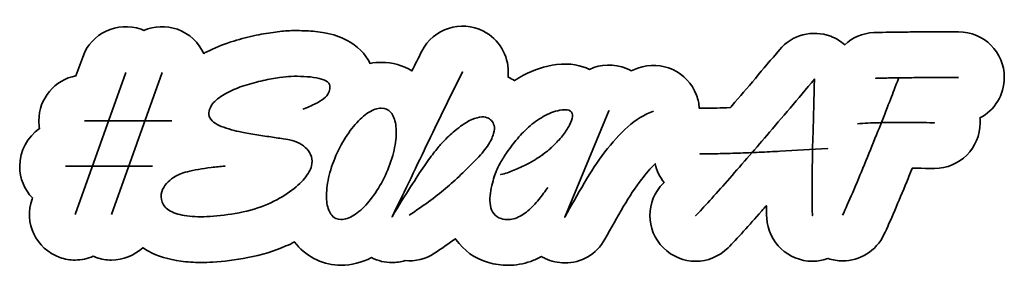
# Model space of a CAD drawing. Units: inches. Extents: x 18.1 to 53.9, y -16.5 to -7.5.
import ezdxf

# ---------------------------------------------------------------- set-up
doc = ezdxf.new("R2010")
doc.units = ezdxf.units.IN
doc.header["$MEASUREMENT"] = 0
doc.layers.add('Layer 1', color=7, linetype='Continuous')

# ---------------------------------------------------------------- blocks, each defined once
blk = doc.blocks.new('block 2')
at = {"layer": 'Layer 1', "color": 250, "lineweight": 35, "true_color": 0x231f20}
for points, knots in [([(28.902, -10.529), (29.03, -10.458), (29.129, -10.389), (29.198, -10.323), (29.267, -10.257), (29.311, -10.191), (29.332, -10.127), (29.352, -10.063), (29.36, -9.992), (29.356, -9.914), (29.351, -9.841), (29.303, -9.78), (29.212, -9.732), (29.12, -9.684), (29.005, -9.647), (28.868, -9.622), (28.73, -9.597), (28.579, -9.58), (28.414, -9.574), (28.249, -9.567), (28.089, -9.566), (27.933, -9.57), (27.837, -9.575), (27.698, -9.59), (27.517, -9.615), (27.336, -9.64), (27.138, -9.676), (26.922, -9.721), (26.707, -9.767), (26.486, -9.827), (26.259, -9.9), (26.032, -9.973), (25.824, -10.058), (25.637, -10.154), (25.449, -10.251), (25.292, -10.36), (25.166, -10.481), (25.039, -10.603), (24.967, -10.739), (24.949, -10.89), (24.935, -10.982), (24.957, -11.063), (25.014, -11.134), (25.072, -11.205), (25.148, -11.267), (25.245, -11.32), (25.341, -11.373), (25.452, -11.418), (25.578, -11.457), (25.704, -11.496), (25.831, -11.532), (25.96, -11.564), (26.07, -11.591), (26.219, -11.621), (26.407, -11.653), (26.594, -11.685), (26.787, -11.716), (26.984, -11.746), (27.181, -11.776), (27.364, -11.803), (27.534, -11.829), (27.704, -11.854), (27.823, -11.873), (27.892, -11.887), (28.015, -11.91), (28.132, -11.95), (28.242, -12.007), (28.352, -12.065), (28.445, -12.135), (28.521, -12.217), (28.596, -12.3), (28.65, -12.394), (28.682, -12.499), (28.714, -12.604), (28.717, -12.719), (28.689, -12.843), (28.652, -12.98), (28.566, -13.131), (28.431, -13.296), (28.296, -13.461), (28.116, -13.624), (27.892, -13.785), (27.667, -13.945), (27.4, -14.093), (27.091, -14.228), (26.781, -14.363), (26.434, -14.468), (26.049, -14.541), (25.669, -14.614), (25.317, -14.66), (24.994, -14.678), (24.671, -14.697), (24.388, -14.69), (24.145, -14.658), (23.902, -14.626), (23.702, -14.567), (23.546, -14.482), (23.391, -14.398), (23.29, -14.289), (23.244, -14.156), (23.194, -14.018), (23.188, -13.892), (23.227, -13.778), (23.266, -13.663), (23.323, -13.563), (23.399, -13.479), (23.474, -13.394), (23.559, -13.322), (23.653, -13.262), (23.747, -13.203), (23.826, -13.159), (23.89, -13.131), (23.954, -13.104), (24.046, -13.075), (24.165, -13.045), (24.284, -13.016), (24.417, -12.988), (24.564, -12.963), (24.711, -12.938), (24.868, -12.915), (25.035, -12.894), (25.202, -12.874), (25.368, -12.856), (25.533, -12.843), (25.368, -12.856), (25.202, -12.874), (25.035, -12.894), (24.868, -12.915), (24.711, -12.938), (24.564, -12.963), (24.417, -12.988), (24.284, -13.016), (24.165, -13.045), (24.046, -13.075), (23.954, -13.104), (23.89, -13.131), (23.826, -13.159), (23.747, -13.203), (23.653, -13.262), (23.559, -13.322), (23.474, -13.394), (23.399, -13.479), (23.323, -13.563), (23.266, -13.663), (23.227, -13.778), (23.188, -13.892), (23.194, -14.018), (23.244, -14.156), (23.29, -14.289), (23.391, -14.398), (23.546, -14.482), (23.702, -14.567), (23.902, -14.626), (24.145, -14.658), (24.388, -14.69), (24.671, -14.697), (24.994, -14.678), (25.317, -14.66), (25.669, -14.614), (26.049, -14.541), (26.434, -14.468), (26.781, -14.363), (27.091, -14.228), (27.4, -14.093), (27.667, -13.945), (27.892, -13.785), (28.116, -13.624), (28.296, -13.461), (28.431, -13.296), (28.566, -13.131), (28.652, -12.98), (28.689, -12.843), (28.717, -12.719), (28.714, -12.604), (28.682, -12.499), (28.65, -12.394), (28.596, -12.3), (28.521, -12.217), (28.445, -12.135), (28.352, -12.065), (28.242, -12.007), (28.132, -11.95), (28.015, -11.91), (27.892, -11.887), (27.823, -11.873), (27.704, -11.854), (27.534, -11.829), (27.364, -11.803), (27.181, -11.776), (26.984, -11.746), (26.787, -11.716), (26.594, -11.685), (26.407, -11.653), (26.219, -11.621), (26.07, -11.591), (25.96, -11.564), (25.831, -11.532), (25.704, -11.496), (25.578, -11.457), (25.452, -11.418), (25.341, -11.373), (25.245, -11.32), (25.148, -11.267), (25.072, -11.205), (25.014, -11.134), (24.957, -11.063), (24.935, -10.982), (24.949, -10.89), (24.967, -10.739), (25.039, -10.603), (25.166, -10.481), (25.292, -10.36), (25.449, -10.251), (25.637, -10.154), (25.824, -10.058), (26.032, -9.973), (26.259, -9.9), (26.486, -9.827), (26.707, -9.767), (26.922, -9.721), (27.138, -9.676), (27.336, -9.64), (27.517, -9.615), (27.698, -9.59), (27.837, -9.575), (27.933, -9.57), (28.089, -9.566), (28.249, -9.567), (28.414, -9.574), (28.579, -9.58), (28.73, -9.597), (28.868, -9.622), (29.005, -9.647), (29.12, -9.684), (29.212, -9.732), (29.303, -9.78), (29.351, -9.841), (29.356, -9.914), (29.36, -9.992), (29.352, -10.063), (29.332, -10.127), (29.311, -10.191), (29.267, -10.257), (29.198, -10.323), (29.129, -10.389), (29.03, -10.458), (28.902, -10.529), (28.774, -10.6), (28.602, -10.677), (28.387, -10.76), (28.602, -10.677), (28.774, -10.6), (28.902, -10.529)], [0, 0, 0, 0, 1, 1, 1, 2, 2, 2, 3, 3, 3, 4, 4, 4, 5, 5, 5, 6, 6, 6, 7, 7, 7, 8, 8, 8, 9, 9, 9, 10, 10, 10, 11, 11, 11, 12, 12, 12, 13, 13, 13, 14, 14, 14, 15, 15, 15, 16, 16, 16, 17, 17, 17, 18, 18, 18, 19, 19, 19, 20, 20, 20, 21, 21, 21, 22, 22, 22, 23, 23, 23, 24, 24, 24, 25, 25, 25, 26, 26, 26, 27, 27, 27, 28, 28, 28, 29, 29, 29, 30, 30, 30, 31, 31, 31, 32, 32, 32, 33, 33, 33, 34, 34, 34, 35, 35, 35, 36, 36, 36, 37, 37, 37, 38, 38, 38, 39, 39, 39, 40, 40, 40, 41, 41, 41, 42, 42, 42, 43, 43, 43, 44, 44, 44, 45, 45, 45, 46, 46, 46, 47, 47, 47, 48, 48, 48, 49, 49, 49, 50, 50, 50, 51, 51, 51, 52, 52, 52, 53, 53, 53, 54, 54, 54, 55, 55, 55, 56, 56, 56, 57, 57, 57, 58, 58, 58, 59, 59, 59, 60, 60, 60, 61, 61, 61, 62, 62, 62, 63, 63, 63, 64, 64, 64, 65, 65, 65, 66, 66, 66, 67, 67, 67, 68, 68, 68, 69, 69, 69, 70, 70, 70, 71, 71, 71, 72, 72, 72, 73, 73, 73, 74, 74, 74, 75, 75, 75, 76, 76, 76, 77, 77, 77, 78, 78, 78, 79, 79, 79, 80, 80, 80, 81, 81, 81, 82, 82, 82, 83, 83, 83, 84, 84, 84, 84]), ([(32.25, -14.63), (32.507, -14.461), (32.743, -14.298), (32.958, -14.142), (33.174, -13.986), (33.378, -13.827), (33.57, -13.664), (33.763, -13.502), (33.952, -13.331), (34.137, -13.152), (34.323, -12.973), (34.517, -12.781), (34.718, -12.575), (34.902, -12.382), (35.042, -12.209), (35.138, -12.055), (35.234, -11.902), (35.297, -11.768), (35.327, -11.653), (35.357, -11.539), (35.362, -11.443), (35.344, -11.365), (35.326, -11.287), (35.294, -11.225), (35.248, -11.179), (35.211, -11.138), (35.157, -11.103), (35.086, -11.076), (35.015, -11.048), (34.925, -11.043), (34.815, -11.059), (34.705, -11.075), (34.575, -11.12), (34.426, -11.196), (34.277, -11.272), (34.107, -11.392), (33.914, -11.557), (33.836, -11.626), (33.762, -11.691), (33.691, -11.753), (33.619, -11.815), (33.543, -11.89), (33.46, -11.98), (33.378, -12.069), (33.284, -12.182), (33.178, -12.317), (33.073, -12.452), (32.948, -12.625), (32.804, -12.836), (32.659, -13.047), (32.491, -13.302), (32.298, -13.602), (32.106, -13.903), (31.881, -14.266), (31.625, -14.692), (31.867, -14.197), (32.098, -13.723), (32.316, -13.269), (32.533, -12.815), (32.745, -12.373), (32.951, -11.942), (33.158, -11.511), (33.363, -11.086), (33.567, -10.667), (33.771, -10.247), (33.98, -9.827), (34.196, -9.405), (33.98, -9.827), (33.771, -10.247), (33.567, -10.667), (33.363, -11.086), (33.158, -11.511), (32.951, -11.942), (32.745, -12.373), (32.533, -12.815), (32.316, -13.269), (32.098, -13.723), (31.867, -14.197), (31.625, -14.692), (31.881, -14.266), (32.106, -13.903), (32.298, -13.602), (32.491, -13.302), (32.659, -13.047), (32.804, -12.836), (32.948, -12.625), (33.073, -12.452), (33.178, -12.317), (33.284, -12.182), (33.378, -12.069), (33.46, -11.98), (33.543, -11.89), (33.619, -11.814), (33.691, -11.75), (33.762, -11.685), (33.836, -11.621), (33.914, -11.557), (34.107, -11.392), (34.277, -11.272), (34.426, -11.196), (34.575, -11.12), (34.705, -11.075), (34.815, -11.059), (34.925, -11.043), (35.015, -11.048), (35.086, -11.076), (35.157, -11.103), (35.211, -11.138), (35.248, -11.179), (35.294, -11.225), (35.326, -11.287), (35.344, -11.365), (35.362, -11.443), (35.357, -11.539), (35.327, -11.653), (35.297, -11.768), (35.234, -11.902), (35.138, -12.055), (35.042, -12.209), (34.902, -12.382), (34.718, -12.575), (34.517, -12.781), (34.323, -12.973), (34.137, -13.152), (33.952, -13.331), (33.763, -13.502), (33.57, -13.664), (33.378, -13.827), (33.174, -13.986), (32.958, -14.142), (32.743, -14.298), (32.507, -14.461), (32.25, -14.63)], [0, 0, 0, 0, 1, 1, 1, 2, 2, 2, 3, 3, 3, 4, 4, 4, 5, 5, 5, 6, 6, 6, 7, 7, 7, 8, 8, 8, 9, 9, 9, 10, 10, 10, 11, 11, 11, 12, 12, 12, 13, 13, 13, 14, 14, 14, 15, 15, 15, 16, 16, 16, 17, 17, 17, 18, 18, 18, 19, 19, 19, 20, 20, 20, 21, 21, 21, 22, 22, 22, 23, 23, 23, 24, 24, 24, 25, 25, 25, 26, 26, 26, 27, 27, 27, 28, 28, 28, 29, 29, 29, 30, 30, 30, 31, 31, 31, 32, 32, 32, 33, 33, 33, 34, 34, 34, 35, 35, 35, 36, 36, 36, 37, 37, 37, 38, 38, 38, 39, 39, 39, 40, 40, 40, 41, 41, 41, 42, 42, 42, 43, 43, 43, 44, 44, 44, 44]), ([(46.935, -14.053), (46.935, -13.824), (46.936, -13.577), (46.939, -13.314), (46.941, -13.05), (46.944, -12.776), (46.949, -12.492), (46.953, -12.208), (46.96, -11.931), (46.97, -11.66), (46.988, -11.028), (47.006, -10.363), (47.025, -9.666), (46.42, -10.391), (45.84, -11.076), (45.285, -11.722), (45.051, -11.997), (44.811, -12.277), (44.563, -12.561), (44.316, -12.845), (44.077, -13.118), (43.848, -13.379), (43.619, -13.64), (43.405, -13.881), (43.206, -14.101), (43.006, -14.321), (42.835, -14.502), (42.693, -14.644), (42.835, -14.502), (43.006, -14.321), (43.206, -14.101), (43.405, -13.881), (43.619, -13.64), (43.848, -13.379), (44.077, -13.118), (44.316, -12.845), (44.563, -12.561), (44.811, -12.277), (45.051, -11.997), (45.285, -11.722), (45.84, -11.076), (46.42, -10.391), (47.025, -9.666), (47.006, -10.363), (46.988, -11.028), (46.97, -11.66), (46.96, -11.931), (46.953, -12.208), (46.949, -12.492), (46.944, -12.776), (46.941, -13.05), (46.939, -13.314), (46.936, -13.577), (46.935, -13.824), (46.935, -14.053), (46.935, -14.282), (46.94, -14.479), (46.949, -14.644), (46.94, -14.479), (46.935, -14.282), (46.935, -14.053)], [0, 0, 0, 0, 1, 1, 1, 2, 2, 2, 3, 3, 3, 4, 4, 4, 5, 5, 5, 6, 6, 6, 7, 7, 7, 8, 8, 8, 9, 9, 9, 10, 10, 10, 11, 11, 11, 12, 12, 12, 13, 13, 13, 14, 14, 14, 15, 15, 15, 16, 16, 16, 17, 17, 17, 18, 18, 18, 19, 19, 19, 20, 20, 20, 20]), ([(48.049, -14.63), (48.154, -14.406), (48.277, -14.131), (48.417, -13.805), (48.556, -13.48), (48.7, -13.138), (48.846, -12.781), (48.993, -12.423), (49.139, -12.065), (49.283, -11.705), (49.427, -11.345), (49.557, -11.017), (49.671, -10.722), (49.786, -10.426), (49.881, -10.181), (49.957, -9.986), (50.032, -9.791), (50.077, -9.678), (50.091, -9.646), (50.077, -9.678), (50.032, -9.791), (49.957, -9.986), (49.881, -10.181), (49.786, -10.426), (49.671, -10.722), (49.557, -11.017), (49.427, -11.345), (49.283, -11.705), (49.139, -12.065), (48.993, -12.423), (48.846, -12.781), (48.7, -13.138), (48.556, -13.48), (48.417, -13.805), (48.277, -14.131), (48.154, -14.406), (48.049, -14.63)], [0, 0, 0, 0, 1, 1, 1, 2, 2, 2, 3, 3, 3, 4, 4, 4, 5, 5, 5, 6, 6, 6, 7, 7, 7, 8, 8, 8, 9, 9, 9, 10, 10, 10, 11, 11, 11, 12, 12, 12, 12]), ([(52.277, -9.611), (52.195, -9.611), (52.077, -9.611), (51.923, -9.611), (51.769, -9.611), (51.598, -9.611), (51.407, -9.611), (51.217, -9.611), (51.017, -9.613), (50.806, -9.615), (50.595, -9.617), (50.392, -9.619), (50.197, -9.622), (50.002, -9.624), (49.823, -9.626), (49.658, -9.629), (49.493, -9.631), (49.36, -9.634), (49.259, -9.639), (49.36, -9.634), (49.493, -9.631), (49.658, -9.629), (49.823, -9.626), (50.002, -9.624), (50.197, -9.622), (50.392, -9.619), (50.595, -9.617), (50.806, -9.615), (51.017, -9.613), (51.217, -9.611), (51.407, -9.611), (51.598, -9.611), (51.769, -9.611), (51.923, -9.611), (52.077, -9.611), (52.195, -9.611), (52.277, -9.611)], [0, 0, 0, 0, 1, 1, 1, 2, 2, 2, 3, 3, 3, 4, 4, 4, 5, 5, 5, 6, 6, 6, 7, 7, 7, 8, 8, 8, 9, 9, 9, 10, 10, 10, 11, 11, 11, 12, 12, 12, 12]), ([(29.425, -14.63), (29.337, -14.525), (29.28, -14.38), (29.253, -14.197), (29.225, -14.014), (29.227, -13.799), (29.26, -13.554), (29.292, -13.309), (29.358, -13.047), (29.459, -12.767), (29.56, -12.488), (29.681, -12.224), (29.823, -11.976), (29.965, -11.729), (30.118, -11.512), (30.281, -11.327), (30.443, -11.141), (30.607, -10.994), (30.772, -10.887), (30.937, -10.779), (31.091, -10.725), (31.233, -10.725), (31.375, -10.725), (31.491, -10.779), (31.58, -10.887), (31.669, -10.994), (31.729, -11.141), (31.759, -11.327), (31.788, -11.512), (31.786, -11.729), (31.752, -11.976), (31.717, -12.224), (31.65, -12.488), (31.549, -12.767), (31.448, -13.047), (31.326, -13.309), (31.181, -13.554), (31.037, -13.799), (30.884, -14.014), (30.724, -14.197), (30.563, -14.38), (30.4, -14.525), (30.232, -14.63), (30.065, -14.736), (29.91, -14.788), (29.768, -14.788), (29.626, -14.788), (29.512, -14.736), (29.425, -14.63)], [0, 0, 0, 0, 1, 1, 1, 2, 2, 2, 3, 3, 3, 4, 4, 4, 5, 5, 5, 6, 6, 6, 7, 7, 7, 8, 8, 8, 9, 9, 9, 10, 10, 10, 11, 11, 11, 12, 12, 12, 13, 13, 13, 14, 14, 14, 15, 15, 15, 16, 16, 16, 16]), ([(29.425, -14.63), (29.337, -14.525), (29.28, -14.38), (29.253, -14.197), (29.225, -14.014), (29.227, -13.799), (29.26, -13.554), (29.292, -13.309), (29.358, -13.047), (29.459, -12.767), (29.56, -12.488), (29.681, -12.224), (29.823, -11.976), (29.965, -11.729), (30.118, -11.512), (30.281, -11.327), (30.443, -11.141), (30.607, -10.994), (30.772, -10.887), (30.937, -10.779), (31.091, -10.725), (31.233, -10.725), (31.375, -10.725), (31.491, -10.779), (31.58, -10.887), (31.669, -10.994), (31.729, -11.141), (31.759, -11.327), (31.788, -11.512), (31.786, -11.729), (31.752, -11.976), (31.717, -12.224), (31.65, -12.488), (31.549, -12.767), (31.448, -13.047), (31.326, -13.309), (31.181, -13.554), (31.037, -13.799), (30.884, -14.014), (30.724, -14.197), (30.563, -14.38), (30.4, -14.525), (30.232, -14.63), (30.065, -14.736), (29.91, -14.788), (29.768, -14.788), (29.626, -14.788), (29.512, -14.736), (29.425, -14.63)], [0, 0, 0, 0, 1, 1, 1, 2, 2, 2, 3, 3, 3, 4, 4, 4, 5, 5, 5, 6, 6, 6, 7, 7, 7, 8, 8, 8, 9, 9, 9, 10, 10, 10, 11, 11, 11, 12, 12, 12, 13, 13, 13, 14, 14, 14, 15, 15, 15, 16, 16, 16, 16]), ([(37.303, -13.62), (37.207, -13.757), (37.098, -13.904), (36.977, -14.06), (36.855, -14.215), (36.722, -14.354), (36.578, -14.475), (36.434, -14.597), (36.279, -14.687), (36.114, -14.747), (35.949, -14.807), (35.777, -14.809), (35.598, -14.754), (35.479, -14.722), (35.39, -14.662), (35.33, -14.575), (35.271, -14.488), (35.231, -14.388), (35.21, -14.276), (35.189, -14.164), (35.186, -14.045), (35.2, -13.919), (35.213, -13.793), (35.234, -13.67), (35.261, -13.551), (35.289, -13.432), (35.319, -13.324), (35.351, -13.228), (35.383, -13.131), (35.41, -13.056), (35.433, -13.001), (35.456, -12.946), (35.501, -12.858), (35.567, -12.736), (35.634, -12.615), (35.72, -12.477), (35.825, -12.324), (35.931, -12.17), (36.053, -12.01), (36.193, -11.842), (36.333, -11.675), (36.489, -11.518), (36.661, -11.371), (36.832, -11.225), (37.016, -11.099), (37.211, -10.993), (37.405, -10.888), (37.61, -10.821), (37.826, -10.794), (37.968, -10.776), (38.068, -10.789), (38.125, -10.835), (38.182, -10.881), (38.207, -10.949), (38.201, -11.038), (38.194, -11.127), (38.157, -11.233), (38.091, -11.354), (38.024, -11.476), (37.939, -11.602), (37.836, -11.732), (37.733, -11.863), (37.616, -11.991), (37.486, -12.117), (37.355, -12.243), (37.219, -12.355), (37.077, -12.451), (37.026, -12.488), (36.95, -12.537), (36.85, -12.599), (36.749, -12.66), (36.632, -12.726), (36.499, -12.795), (36.366, -12.863), (36.222, -12.93), (36.066, -12.994), (35.91, -13.058), (35.75, -13.111), (35.585, -13.152), (35.75, -13.111), (35.91, -13.058), (36.066, -12.994), (36.222, -12.93), (36.366, -12.863), (36.499, -12.795), (36.632, -12.726), (36.749, -12.66), (36.85, -12.599), (36.95, -12.537), (37.026, -12.488), (37.077, -12.451), (37.219, -12.35), (37.355, -12.238), (37.486, -12.114), (37.616, -11.99), (37.733, -11.863), (37.836, -11.732), (37.939, -11.602), (38.024, -11.476), (38.091, -11.354), (38.157, -11.233), (38.194, -11.127), (38.201, -11.038), (38.207, -10.949), (38.182, -10.881), (38.125, -10.835), (38.068, -10.789), (37.968, -10.776), (37.826, -10.794), (37.61, -10.821), (37.405, -10.888), (37.211, -10.993), (37.016, -11.099), (36.832, -11.225), (36.661, -11.371), (36.489, -11.518), (36.333, -11.675), (36.193, -11.842), (36.053, -12.01), (35.931, -12.17), (35.825, -12.324), (35.72, -12.477), (35.634, -12.615), (35.567, -12.736), (35.501, -12.858), (35.456, -12.946), (35.433, -13.001), (35.41, -13.051), (35.383, -13.126), (35.351, -13.224), (35.319, -13.323), (35.289, -13.432), (35.261, -13.551), (35.234, -13.67), (35.213, -13.793), (35.2, -13.919), (35.186, -14.045), (35.189, -14.164), (35.21, -14.276), (35.231, -14.388), (35.271, -14.488), (35.33, -14.575), (35.39, -14.662), (35.479, -14.722), (35.598, -14.754), (35.777, -14.809), (35.949, -14.807), (36.114, -14.747), (36.279, -14.687), (36.434, -14.597), (36.578, -14.475), (36.722, -14.354), (36.855, -14.215), (36.977, -14.06), (37.098, -13.904), (37.207, -13.757), (37.303, -13.62)], [0, 0, 0, 0, 1, 1, 1, 2, 2, 2, 3, 3, 3, 4, 4, 4, 5, 5, 5, 6, 6, 6, 7, 7, 7, 8, 8, 8, 9, 9, 9, 10, 10, 10, 11, 11, 11, 12, 12, 12, 13, 13, 13, 14, 14, 14, 15, 15, 15, 16, 16, 16, 17, 17, 17, 18, 18, 18, 19, 19, 19, 20, 20, 20, 21, 21, 21, 22, 22, 22, 23, 23, 23, 24, 24, 24, 25, 25, 25, 26, 26, 26, 27, 27, 27, 28, 28, 28, 29, 29, 29, 30, 30, 30, 31, 31, 31, 32, 32, 32, 33, 33, 33, 34, 34, 34, 35, 35, 35, 36, 36, 36, 37, 37, 37, 38, 38, 38, 39, 39, 39, 40, 40, 40, 41, 41, 41, 42, 42, 42, 43, 43, 43, 44, 44, 44, 45, 45, 45, 46, 46, 46, 47, 47, 47, 48, 48, 48, 49, 49, 49, 50, 50, 50, 51, 51, 51, 52, 52, 52, 52]), ([(41.16, -10.835), (40.826, -10.959), (40.512, -11.151), (40.218, -11.413), (39.925, -11.674), (39.647, -11.979), (39.383, -12.327), (39.119, -12.675), (38.867, -13.055), (38.627, -13.465), (38.386, -13.875), (38.151, -14.289), (37.922, -14.706), (37.922, -14.706), (39.531, -10.821), (39.531, -10.821), (39.531, -10.821), (37.922, -14.706), (37.922, -14.706), (38.151, -14.289), (38.386, -13.875), (38.627, -13.465), (38.867, -13.055), (39.119, -12.675), (39.383, -12.327), (39.647, -11.979), (39.925, -11.674), (40.218, -11.413), (40.512, -11.151), (40.826, -10.959), (41.16, -10.835)], [0, 0, 0, 0, 1, 1, 1, 2, 2, 2, 3, 3, 3, 4, 4, 4, 5, 5, 5, 6, 6, 6, 7, 7, 7, 8, 8, 8, 9, 9, 9, 10, 10, 10, 10]), ([(48.592, -11.296), (48.83, -11.278), (49.095, -11.265), (49.386, -11.258), (49.677, -11.251), (49.958, -11.248), (50.228, -11.248), (50.499, -11.248), (50.741, -11.25), (50.954, -11.255), (51.167, -11.259), (51.315, -11.261), (51.397, -11.261), (51.315, -11.261), (51.167, -11.259), (50.954, -11.255), (50.741, -11.25), (50.499, -11.248), (50.228, -11.248), (49.958, -11.248), (49.677, -11.251), (49.386, -11.258), (49.095, -11.265), (48.83, -11.278), (48.592, -11.296)], [0, 0, 0, 0, 1, 1, 1, 2, 2, 2, 3, 3, 3, 4, 4, 4, 5, 5, 5, 6, 6, 6, 7, 7, 7, 8, 8, 8, 8]), ([(45.766, -12.3), (45.523, -12.313), (45.271, -12.326), (45.01, -12.337), (44.749, -12.349), (44.491, -12.359), (44.237, -12.368), (43.982, -12.378), (43.736, -12.384), (43.498, -12.389), (43.259, -12.394), (43.042, -12.396), (42.845, -12.396), (43.042, -12.396), (43.259, -12.394), (43.498, -12.389), (43.736, -12.384), (43.982, -12.378), (44.237, -12.368), (44.491, -12.359), (44.749, -12.349), (45.01, -12.337), (45.271, -12.326), (45.523, -12.313), (45.766, -12.3), (46.335, -12.272), (46.915, -12.238), (47.506, -12.196), (46.915, -12.238), (46.335, -12.272), (45.766, -12.3)], [0, 0, 0, 0, 1, 1, 1, 2, 2, 2, 3, 3, 3, 4, 4, 4, 5, 5, 5, 6, 6, 6, 7, 7, 7, 8, 8, 8, 9, 9, 9, 10, 10, 10, 10])]:
    blk.add_open_spline(points, degree=3, knots=knots, dxfattribs=at)

msp = doc.modelspace()

# ---------------------------------------------------------------- linework, layer by layer
at = {"layer": 'Layer 1', "color": 250, "lineweight": 35, "true_color": 0x231f20}
for points in [[(21.917, -9.423), (20.072, -14.601)], [(23.24, -9.423), (21.396, -14.601)], [(20.415, -11.186), (23.592, -11.186)], [(19.717, -12.848), (22.895, -12.848)]]:
    msp.add_lwpolyline(points, dxfattribs=at)
msp.add_open_spline([(18.502, -14.042), (18.194, -14.909), (18.646, -15.862), (19.513, -16.171), (19.698, -16.237), (19.887, -16.268), (20.072, -16.268), (20.302, -16.268), (20.527, -16.22), (20.734, -16.131), (20.768, -16.145), (20.802, -16.159), (20.837, -16.171), (21.022, -16.237), (21.21, -16.268), (21.396, -16.268), (21.821, -16.268), (22.23, -16.104), (22.537, -15.817), (22.603, -15.861), (22.673, -15.905), (22.749, -15.946), (23.085, -16.129), (23.481, -16.251), (23.927, -16.31), (24.155, -16.34), (24.396, -16.355), (24.655, -16.355), (24.794, -16.355), (24.938, -16.351), (25.088, -16.342), (25.484, -16.32), (25.912, -16.264), (26.362, -16.178), (26.867, -16.082), (27.337, -15.939), (27.758, -15.755), (27.866, -15.708), (27.972, -15.659), (28.074, -15.608), (28.095, -15.636), (28.117, -15.664), (28.139, -15.691), (28.344, -15.939), (28.593, -16.131), (28.879, -16.263), (29.156, -16.39), (29.455, -16.455), (29.768, -16.455), (30.143, -16.455), (30.514, -16.363), (30.874, -16.18), (31.114, -16.301), (31.37, -16.359), (31.623, -16.359), (31.785, -16.359), (31.945, -16.336), (32.098, -16.29), (32.462, -16.323), (32.84, -16.238), (33.169, -16.021), (33.443, -15.84), (33.7, -15.662), (33.935, -15.493), (33.936, -15.492), (33.937, -15.491), (33.938, -15.491), (33.944, -15.5), (33.949, -15.508), (33.955, -15.517), (34.236, -15.926), (34.643, -16.215), (35.135, -16.355), (35.371, -16.425), (35.612, -16.46), (35.851, -16.46), (36.132, -16.46), (36.412, -16.411), (36.68, -16.315), (36.815, -16.266), (36.947, -16.208), (37.074, -16.14), (37.115, -16.165), (37.157, -16.187), (37.201, -16.208), (37.433, -16.32), (37.679, -16.373), (37.921, -16.373), (38.511, -16.373), (39.081, -16.058), (39.383, -15.508), (39.603, -15.107), (39.832, -14.703), (40.064, -14.308), (40.271, -13.955), (40.489, -13.627), (40.712, -13.333), (40.875, -13.117), (41.044, -12.925), (41.218, -12.759), (41.274, -13.011), (41.387, -13.242), (41.543, -13.437), (41.533, -13.447), (41.524, -13.456), (41.515, -13.465), (41.189, -13.791), (41.027, -14.217), (41.027, -14.644), (41.027, -15.071), (41.189, -15.497), (41.515, -15.822), (41.84, -16.148), (42.267, -16.311), (42.693, -16.311), (43.12, -16.311), (43.546, -16.148), (43.872, -15.822), (44.035, -15.659), (44.221, -15.462), (44.44, -15.22), (44.643, -14.997), (44.865, -14.747), (45.101, -14.478), (45.158, -14.414), (45.214, -14.349), (45.27, -14.285), (45.272, -14.452), (45.277, -14.601), (45.285, -14.737), (45.335, -15.624), (46.07, -16.311), (46.947, -16.311), (46.979, -16.311), (47.011, -16.31), (47.042, -16.308), (47.209, -16.299), (47.369, -16.265), (47.519, -16.21), (47.693, -16.269), (47.871, -16.297), (48.048, -16.297), (48.674, -16.297), (49.274, -15.943), (49.558, -15.338), (49.671, -15.096), (49.799, -14.81), (49.948, -14.463), (50.09, -14.133), (50.238, -13.78), (50.388, -13.413), (50.457, -13.247), (50.524, -13.081), (50.591, -12.916), (50.707, -12.917), (50.816, -12.919), (50.918, -12.921), (51.143, -12.926), (51.3, -12.928), (51.397, -12.928), (52.318, -12.928), (53.064, -12.182), (53.064, -11.261), (53.064, -11.202), (53.061, -11.144), (53.055, -11.086), (53.583, -10.807), (53.944, -10.251), (53.944, -9.611), (53.944, -8.691), (53.198, -7.945), (52.277, -7.945), (52.277, -7.945), (51.407, -7.945), (51.407, -7.945), (51.215, -7.945), (51.007, -7.946), (50.787, -7.948), (50.787, -7.948), (50.716, -7.949), (50.716, -7.949), (50.53, -7.951), (50.351, -7.953), (50.177, -7.955), (49.981, -7.958), (49.801, -7.96), (49.634, -7.962), (49.45, -7.965), (49.303, -7.969), (49.184, -7.974), (48.774, -7.992), (48.406, -8.157), (48.126, -8.416), (47.978, -8.286), (47.806, -8.18), (47.614, -8.107), (46.95, -7.857), (46.2, -8.053), (45.746, -8.598), (45.153, -9.308), (44.572, -9.994), (44.02, -10.637), (44.019, -10.639), (44.017, -10.641), (44.015, -10.643), (43.996, -10.665), (43.977, -10.688), (43.958, -10.71), (43.79, -10.715), (43.625, -10.72), (43.465, -10.723), (43.241, -10.727), (43.032, -10.729), (42.845, -10.729), (42.838, -10.729), (42.831, -10.729), (42.824, -10.729), (42.814, -10.572), (42.781, -10.413), (42.723, -10.257), (42.404, -9.394), (41.445, -8.953), (40.582, -9.272), (40.503, -9.301), (40.424, -9.333), (40.346, -9.367), (40.289, -9.336), (40.23, -9.307), (40.169, -9.282), (39.716, -9.094), (39.229, -9.121), (38.818, -9.315), (38.525, -9.173), (38.128, -9.075), (37.615, -9.141), (37.196, -9.194), (36.793, -9.324), (36.417, -9.528), (36.305, -9.588), (36.195, -9.654), (36.087, -9.724), (36.013, -9.676), (35.934, -9.632), (35.852, -9.593), (35.859, -9.531), (35.863, -9.469), (35.863, -9.407), (35.863, -8.801), (35.531, -8.216), (34.954, -7.921), (34.135, -7.502), (33.131, -7.827), (32.712, -8.647), (32.589, -8.888), (32.467, -9.13), (32.347, -9.371), (32.019, -9.167), (31.638, -9.058), (31.233, -9.058), (31.096, -9.058), (30.96, -9.071), (30.825, -9.095), (30.647, -8.746), (30.358, -8.451), (29.986, -8.256), (29.746, -8.13), (29.471, -8.038), (29.168, -7.982), (28.954, -7.943), (28.724, -7.918), (28.483, -7.908), (28.281, -7.9), (28.08, -7.898), (27.885, -7.904), (27.874, -7.904), (27.863, -7.905), (27.853, -7.905), (27.704, -7.913), (27.524, -7.931), (27.287, -7.964), (27.068, -7.995), (26.829, -8.037), (26.575, -8.091), (26.306, -8.149), (26.027, -8.224), (25.746, -8.314), (25.435, -8.415), (25.143, -8.535), (24.877, -8.671), (24.837, -8.692), (24.797, -8.713), (24.758, -8.734), (24.577, -8.337), (24.243, -8.011), (23.799, -7.853), (23.385, -7.706), (22.952, -7.732), (22.578, -7.894), (22.545, -7.879), (22.511, -7.865), (22.476, -7.853), (21.609, -7.544), (20.655, -7.997), (20.347, -8.864), (20.347, -8.864), (20.103, -9.549), (20.103, -9.549), (19.331, -9.695), (18.748, -10.372), (18.748, -11.186), (18.748, -11.285), (18.757, -11.381), (18.773, -11.475), (18.337, -11.775), (18.05, -12.278), (18.05, -12.848), (18.05, -13.297), (18.228, -13.704), (18.516, -14.003), (18.516, -14.003), (18.502, -14.042), (18.502, -14.042)], degree=3, knots=[0, 0, 0, 0, 1, 1, 1, 2, 2, 2, 3, 3, 3, 4, 4, 4, 5, 5, 5, 6, 6, 6, 7, 7, 7, 8, 8, 8, 9, 9, 9, 10, 10, 10, 11, 11, 11, 12, 12, 12, 13, 13, 13, 14, 14, 14, 15, 15, 15, 16, 16, 16, 17, 17, 17, 18, 18, 18, 19, 19, 19, 20, 20, 20, 21, 21, 21, 22, 22, 22, 23, 23, 23, 24, 24, 24, 25, 25, 25, 26, 26, 26, 27, 27, 27, 28, 28, 28, 29, 29, 29, 30, 30, 30, 31, 31, 31, 32, 32, 32, 33, 33, 33, 34, 34, 34, 35, 35, 35, 36, 36, 36, 37, 37, 37, 38, 38, 38, 39, 39, 39, 40, 40, 40, 41, 41, 41, 42, 42, 42, 43, 43, 43, 44, 44, 44, 45, 45, 45, 46, 46, 46, 47, 47, 47, 48, 48, 48, 49, 49, 49, 50, 50, 50, 51, 51, 51, 52, 52, 52, 53, 53, 53, 54, 54, 54, 55, 55, 55, 56, 56, 56, 57, 57, 57, 58, 58, 58, 59, 59, 59, 60, 60, 60, 61, 61, 61, 62, 62, 62, 63, 63, 63, 64, 64, 64, 65, 65, 65, 66, 66, 66, 67, 67, 67, 68, 68, 68, 69, 69, 69, 70, 70, 70, 71, 71, 71, 72, 72, 72, 73, 73, 73, 74, 74, 74, 75, 75, 75, 76, 76, 76, 77, 77, 77, 78, 78, 78, 79, 79, 79, 80, 80, 80, 81, 81, 81, 82, 82, 82, 83, 83, 83, 84, 84, 84, 85, 85, 85, 86, 86, 86, 87, 87, 87, 88, 88, 88, 89, 89, 89, 90, 90, 90, 91, 91, 91, 92, 92, 92, 93, 93, 93, 94, 94, 94, 95, 95, 95, 96, 96, 96, 97, 97, 97, 98, 98, 98, 99, 99, 99, 100, 100, 100, 101, 101, 101, 102, 102, 102, 103, 103, 103, 104, 104, 104, 105, 105, 105, 106, 106, 106, 107, 107, 107, 107], dxfattribs=at)

# ---------------------------------------------------------------- block references
at = {"layer": 'Layer 1'}
msp.add_blockref('block 2', (0, 0), dxfattribs=at)

doc.saveas('drawing.dxf')
